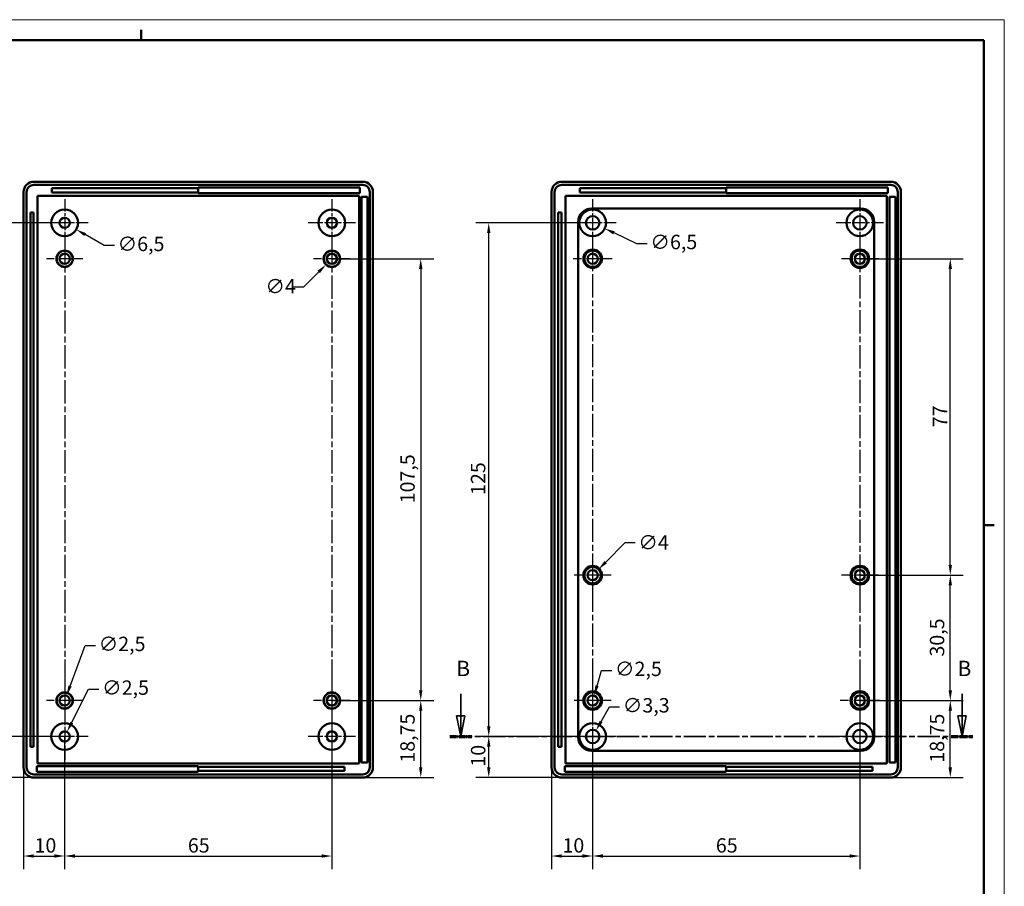
# Model space of a CAD drawing. Extents: x -64 to 594, y 0 to 420.
# Drawn here: x 354 to 594, y 209 to 420 of the extents above; entities that cross this region are included whole.
import ezdxf

# ---------------------------------------------------------------- set-up
doc = ezdxf.new("R2010")
doc.units = 0
doc.linetypes.add('CHAIN', pattern=[0.3543, 0.2362, -0.0295, 0.0591, -0.0295])
doc.linetypes.add('LONG_DASH_DOTTED', pattern=[0.3001, 0.2362, -0.0295, 0.0049, -0.0295])
doc.layers.get('0').update_dxf_attribs({"lineweight": 25})
for name, color, linetype, lineweight in [('Centro(ISO)', 179, 'CHAIN', 25), ('Geometria schizzo(ISO)', 7, 'Continuous', 50), ('Linee di vista in sezione(ISO)', 7, 'LONG_DASH_DOTTED', 35), ('Quote(ISO)', 7, 'Continuous', 25), ('Spigoli visibili(ISO)', 7, 'Continuous', 50)]:
    doc.layers.add(name, color=color, linetype=linetype, lineweight=lineweight)
doc.styles.add('DEFAULT-ISO~0', font='ARIAL.TTF')
doc.styles.add('Stile testo32', font='ARIAL.TTF')
doc.dimstyles.new('DEFAULT-ISO-Metodo 1b', dxfattribs={"dimtxt": 3.5, "dimasz": 2.5, "dimexe": 3.175, "dimexo": 0, "dimgap": 0.762, "dimtad": 1, "dimtoh": 1, "dimrnd": 1e-08, "dimtxsty": 'DEFAULT-ISO~0', "dimcen": 0.09, "dimdle": 10, "dimclrd": 2, "dimclre": 2, "dimclrt": 6, "dimazin": 2, "dimtfac": 0.714286, "dimtofl": 0, "dimtmove": 0, "dimatfit": 3, "dimfxl": 0, "dimtolj": 1, "dimlwd": 25, "dimlwe": 25, "dimarcsym": 0})

# ---------------------------------------------------------------- blocks, each defined once
blk = doc.blocks.new('Bordi A2')
at = {"layer": 'Geometria schizzo(ISO)', "color": 4, "lineweight": 18}
for p, q in [((0, 420), (594, 420)), ((594, 420), (594, 0))]:
    blk.add_line(p, q, dxfattribs=at)
at = {"layer": 'Geometria schizzo(ISO)'}
for p, q in [((384, 415), (384, 417.5)), ((5, 415), (589, 415)), ((589, 415), (589, 5)), ((591.5, 297), (589, 297))]:
    blk.add_line(p, q, dxfattribs=at)
blk = doc.blocks.new('*D74')
at = {"layer": 'Defpoints', "color": 0, "linetype": 'Continuous'}
for p in [(365.42, 245.57), (430.42, 245.57), (430.42, 216.47)]:
    blk.add_point(p, dxfattribs=at)
at = {"layer": 'Quote(ISO)', "color": 2, "linetype": 'Continuous', "lineweight": 25}
for p, q in [((365.42, 245.57), (365.42, 213.3)), ((430.42, 245.57), (430.42, 213.3)), ((367.92, 216.47), (427.92, 216.47))]:
    blk.add_line(p, q, dxfattribs=at)
at = {"layer": 'Quote(ISO)', "color": 2, "linetype": 'Continuous'}
for points in [[(367.92, 216.89), (367.92, 216.06), (365.42, 216.47)], [(427.92, 216.89), (427.92, 216.06), (430.42, 216.47)]]:
    blk.add_solid(points, dxfattribs=at)
at = {"layer": 'Quote(ISO)', "color": 6, "linetype": 'Continuous', "lineweight": 25, "insert": (395.39, 220.81), "char_height": 3.5, "attachment_point": 1, "style": 'DEFAULT-ISO~0'}
blk.add_mtext('\\A1;65', dxfattribs=at)
blk = doc.blocks.new('*D75')
at = {"layer": 'Defpoints', "color": 0, "linetype": 'Continuous'}
for p in [(340.18, 370.57), (365.42, 370.57), (365.42, 245.57)]:
    blk.add_point(p, dxfattribs=at)
at = {"layer": 'Quote(ISO)', "color": 2, "linetype": 'Continuous', "lineweight": 25}
for p, q in [((365.42, 370.57), (337, 370.57)), ((340.18, 248.07), (340.18, 368.07)), ((365.42, 245.57), (337, 245.57))]:
    blk.add_line(p, q, dxfattribs=at)
at = {"layer": 'Quote(ISO)', "color": 2, "linetype": 'Continuous'}
for points in [[(339.76, 368.07), (340.6, 368.07), (340.18, 370.57)], [(339.76, 248.07), (340.6, 248.07), (340.18, 245.57)]]:
    blk.add_solid(points, dxfattribs=at)
at = {"layer": 'Quote(ISO)', "color": 6, "linetype": 'Continuous', "lineweight": 25, "insert": (335.84, 304.35), "char_height": 3.5, "attachment_point": 1, "rotation": 90, "style": 'DEFAULT-ISO~0'}
blk.add_mtext('\\A1;125', dxfattribs=at)
blk = doc.blocks.new('*D76')
at = {"layer": 'Defpoints', "color": 0, "linetype": 'Continuous'}
for p in [(430.42, 361.82), (432.37, 254.32), (452.04, 254.32)]:
    blk.add_point(p, dxfattribs=at)
at = {"layer": 'Quote(ISO)', "color": 2, "linetype": 'Continuous', "lineweight": 25}
for p, q in [((430.42, 361.82), (455.21, 361.82)), ((452.04, 359.32), (452.04, 256.82)), ((432.37, 254.32), (455.21, 254.32))]:
    blk.add_line(p, q, dxfattribs=at)
at = {"layer": 'Quote(ISO)', "color": 2, "linetype": 'Continuous'}
for points in [[(451.62, 359.32), (452.45, 359.32), (452.04, 361.82)], [(451.62, 256.82), (452.45, 256.82), (452.04, 254.32)]]:
    blk.add_solid(points, dxfattribs=at)
at = {"layer": 'Quote(ISO)', "color": 6, "linetype": 'Continuous', "lineweight": 25, "insert": (447.07, 302.31), "char_height": 3.5, "attachment_point": 1, "rotation": 90, "style": 'DEFAULT-ISO~0'}
blk.add_mtext('\\A1;107,5', dxfattribs=at)
blk = doc.blocks.new('*D77')
at = {"layer": 'Defpoints', "color": 0, "linetype": 'Continuous'}
for p in [(468.59, 370.57), (493.86, 370.57), (493.86, 245.57)]:
    blk.add_point(p, dxfattribs=at)
at = {"layer": 'Quote(ISO)', "color": 2, "linetype": 'Continuous', "lineweight": 25}
for p, q in [((493.86, 370.57), (465.41, 370.57)), ((468.59, 248.07), (468.59, 368.07)), ((493.86, 245.57), (465.41, 245.57))]:
    blk.add_line(p, q, dxfattribs=at)
at = {"layer": 'Quote(ISO)', "color": 2, "linetype": 'Continuous'}
for points in [[(468.17, 368.07), (469, 368.07), (468.59, 370.57)], [(468.17, 248.07), (469, 248.07), (468.59, 245.57)]]:
    blk.add_solid(points, dxfattribs=at)
at = {"layer": 'Quote(ISO)', "color": 6, "linetype": 'Continuous', "lineweight": 25, "insert": (464.25, 304.35), "char_height": 3.5, "attachment_point": 1, "rotation": 90, "style": 'DEFAULT-ISO~0'}
blk.add_mtext('\\A1;125', dxfattribs=at)
blk = doc.blocks.new('*D78')
at = {"layer": 'Defpoints', "color": 0, "linetype": 'Continuous'}
for p in [(558.86, 284.82), (580.86, 284.82), (558.86, 254.32)]:
    blk.add_point(p, dxfattribs=at)
at = {"layer": 'Quote(ISO)', "color": 2, "linetype": 'Continuous', "lineweight": 25}
for p, q in [((558.86, 284.82), (584.03, 284.82)), ((580.86, 256.82), (580.86, 282.32)), ((558.86, 254.32), (584.03, 254.32))]:
    blk.add_line(p, q, dxfattribs=at)
at = {"layer": 'Quote(ISO)', "color": 2, "linetype": 'Continuous'}
for points in [[(580.44, 282.32), (581.28, 282.32), (580.86, 284.82)], [(580.44, 256.82), (581.28, 256.82), (580.86, 254.32)]]:
    blk.add_solid(points, dxfattribs=at)
at = {"layer": 'Quote(ISO)', "color": 6, "linetype": 'Continuous', "lineweight": 25, "insert": (575.89, 265.01), "char_height": 3.5, "attachment_point": 1, "rotation": 90, "style": 'DEFAULT-ISO~0'}
blk.add_mtext('\\A1;30,5', dxfattribs=at)
blk = doc.blocks.new('*D79')
at = {"layer": 'Defpoints', "color": 0, "linetype": 'Continuous'}
for p in [(558.86, 361.82), (580.86, 361.82), (558.86, 284.82)]:
    blk.add_point(p, dxfattribs=at)
at = {"layer": 'Quote(ISO)', "color": 2, "linetype": 'Continuous', "lineweight": 25}
for p, q in [((558.86, 361.82), (584.03, 361.82)), ((580.86, 287.32), (580.86, 359.32)), ((558.86, 284.82), (584.03, 284.82))]:
    blk.add_line(p, q, dxfattribs=at)
at = {"layer": 'Quote(ISO)', "color": 2, "linetype": 'Continuous'}
for points in [[(580.44, 359.32), (581.28, 359.32), (580.86, 361.82)], [(580.44, 287.32), (581.28, 287.32), (580.86, 284.82)]]:
    blk.add_solid(points, dxfattribs=at)
at = {"layer": 'Quote(ISO)', "color": 6, "linetype": 'Continuous', "lineweight": 25, "insert": (576.6, 320.82), "char_height": 3.5, "attachment_point": 1, "rotation": 90, "style": 'DEFAULT-ISO~0'}
blk.add_mtext('\\A1;77', dxfattribs=at)
blk = doc.blocks.new('*D80')
at = {"layer": 'Defpoints', "color": 0, "linetype": 'Continuous'}
for p in [(493.86, 245.57), (558.86, 245.57), (558.86, 216.47)]:
    blk.add_point(p, dxfattribs=at)
at = {"layer": 'Quote(ISO)', "color": 2, "linetype": 'Continuous', "lineweight": 25}
for p, q in [((493.86, 245.57), (493.86, 213.3)), ((558.86, 245.57), (558.86, 213.3)), ((496.36, 216.47), (556.36, 216.47))]:
    blk.add_line(p, q, dxfattribs=at)
at = {"layer": 'Quote(ISO)', "color": 2, "linetype": 'Continuous'}
for points in [[(496.36, 216.89), (496.36, 216.06), (493.86, 216.47)], [(556.36, 216.89), (556.36, 216.06), (558.86, 216.47)]]:
    blk.add_solid(points, dxfattribs=at)
at = {"layer": 'Quote(ISO)', "color": 6, "linetype": 'Continuous', "lineweight": 25, "insert": (523.83, 220.81), "char_height": 3.5, "attachment_point": 1, "style": 'DEFAULT-ISO~0'}
blk.add_mtext('\\A1;65', dxfattribs=at)
blk = doc.blocks.new('*D81')
at = {"layer": 'Defpoints', "color": 0, "linetype": 'Continuous'}
for p in [(493.86, 245.57), (483.86, 238.07), (493.86, 216.47)]:
    blk.add_point(p, dxfattribs=at)
at = {"layer": 'Quote(ISO)', "color": 2, "linetype": 'Continuous', "lineweight": 25}
for p, q in [((493.86, 245.57), (493.86, 213.3)), ((483.86, 238.07), (483.86, 213.3)), ((486.36, 216.47), (491.36, 216.47))]:
    blk.add_line(p, q, dxfattribs=at)
at = {"layer": 'Quote(ISO)', "color": 2, "linetype": 'Continuous'}
for points in [[(486.36, 216.89), (486.36, 216.06), (483.86, 216.47)], [(491.36, 216.89), (491.36, 216.06), (493.86, 216.47)]]:
    blk.add_solid(points, dxfattribs=at)
at = {"layer": 'Quote(ISO)', "color": 6, "linetype": 'Continuous', "lineweight": 25, "insert": (486.52, 220.81), "char_height": 3.5, "attachment_point": 1, "style": 'DEFAULT-ISO~0'}
blk.add_mtext('\\A1;10', dxfattribs=at)
blk = doc.blocks.new('*D82')
at = {"layer": 'Defpoints', "color": 0, "linetype": 'Continuous'}
for p in [(468.59, 245.57), (493.86, 245.57), (486.36, 235.57)]:
    blk.add_point(p, dxfattribs=at)
at = {"layer": 'Quote(ISO)', "color": 2, "linetype": 'Continuous', "lineweight": 25}
for p, q in [((493.86, 245.57), (465.41, 245.57)), ((468.59, 238.07), (468.59, 243.07)), ((486.36, 235.57), (465.41, 235.57))]:
    blk.add_line(p, q, dxfattribs=at)
at = {"layer": 'Quote(ISO)', "color": 2, "linetype": 'Continuous'}
for points in [[(468.17, 243.07), (469, 243.07), (468.59, 245.57)], [(468.17, 238.07), (469, 238.07), (468.59, 235.57)]]:
    blk.add_solid(points, dxfattribs=at)
at = {"layer": 'Quote(ISO)', "color": 6, "linetype": 'Continuous', "lineweight": 25, "insert": (464.25, 238.23), "char_height": 3.5, "attachment_point": 1, "rotation": 90, "style": 'DEFAULT-ISO~0'}
blk.add_mtext('\\A1;10', dxfattribs=at)
blk = doc.blocks.new('*D83')
at = {"layer": 'Defpoints', "color": 0, "linetype": 'Continuous'}
for p in [(558.86, 254.32), (580.86, 254.32), (566.36, 235.57)]:
    blk.add_point(p, dxfattribs=at)
at = {"layer": 'Quote(ISO)', "color": 2, "linetype": 'Continuous', "lineweight": 25}
for p, q in [((558.86, 254.32), (584.03, 254.32)), ((580.86, 238.07), (580.86, 251.82)), ((566.36, 235.57), (584.03, 235.57))]:
    blk.add_line(p, q, dxfattribs=at)
at = {"layer": 'Quote(ISO)', "color": 2, "linetype": 'Continuous'}
for points in [[(580.44, 251.82), (581.28, 251.82), (580.86, 254.32)], [(580.44, 238.07), (581.28, 238.07), (580.86, 235.57)]]:
    blk.add_solid(points, dxfattribs=at)
at = {"layer": 'Quote(ISO)', "color": 6, "linetype": 'Continuous', "lineweight": 25, "insert": (575.89, 239.19), "char_height": 3.5, "attachment_point": 1, "rotation": 90, "style": 'DEFAULT-ISO~0'}
blk.add_mtext('\\A1;18,75', dxfattribs=at)
blk = doc.blocks.new('*D84')
at = {"layer": 'Defpoints', "color": 0, "linetype": 'Continuous'}
for p in [(340.18, 245.57), (365.42, 245.57), (357.92, 235.57)]:
    blk.add_point(p, dxfattribs=at)
at = {"layer": 'Quote(ISO)', "color": 2, "linetype": 'Continuous', "lineweight": 25}
for p, q in [((365.42, 245.57), (337, 245.57)), ((340.18, 238.07), (340.18, 243.07)), ((357.92, 235.57), (337, 235.57))]:
    blk.add_line(p, q, dxfattribs=at)
at = {"layer": 'Quote(ISO)', "color": 2, "linetype": 'Continuous'}
for points in [[(339.76, 243.07), (340.6, 243.07), (340.18, 245.57)], [(339.76, 238.07), (340.6, 238.07), (340.18, 235.57)]]:
    blk.add_solid(points, dxfattribs=at)
at = {"layer": 'Quote(ISO)', "color": 6, "linetype": 'Continuous', "lineweight": 25, "insert": (335.84, 238.23), "char_height": 3.5, "attachment_point": 1, "rotation": 90, "style": 'DEFAULT-ISO~0'}
blk.add_mtext('\\A1;10', dxfattribs=at)
blk = doc.blocks.new('*D85')
at = {"layer": 'Defpoints', "color": 0, "linetype": 'Continuous'}
for p in [(365.42, 245.57), (355.42, 238.07), (365.42, 216.47)]:
    blk.add_point(p, dxfattribs=at)
at = {"layer": 'Quote(ISO)', "color": 2, "linetype": 'Continuous', "lineweight": 25}
for p, q in [((365.42, 245.57), (365.42, 213.3)), ((355.42, 238.07), (355.42, 213.3)), ((357.92, 216.47), (362.92, 216.47))]:
    blk.add_line(p, q, dxfattribs=at)
at = {"layer": 'Quote(ISO)', "color": 2, "linetype": 'Continuous'}
for points in [[(357.92, 216.89), (357.92, 216.06), (355.42, 216.47)], [(362.92, 216.89), (362.92, 216.06), (365.42, 216.47)]]:
    blk.add_solid(points, dxfattribs=at)
at = {"layer": 'Quote(ISO)', "color": 6, "linetype": 'Continuous', "lineweight": 25, "insert": (358.09, 220.81), "char_height": 3.5, "attachment_point": 1, "style": 'DEFAULT-ISO~0'}
blk.add_mtext('\\A1;10', dxfattribs=at)
blk = doc.blocks.new('*D86')
at = {"layer": 'Defpoints', "color": 0, "linetype": 'Continuous'}
for p in [(430.42, 254.32), (452.04, 254.32), (437.92, 235.57)]:
    blk.add_point(p, dxfattribs=at)
at = {"layer": 'Quote(ISO)', "color": 2, "linetype": 'Continuous', "lineweight": 25}
for p, q in [((430.42, 254.32), (455.21, 254.32)), ((452.04, 238.07), (452.04, 251.82)), ((437.92, 235.57), (455.21, 235.57))]:
    blk.add_line(p, q, dxfattribs=at)
at = {"layer": 'Quote(ISO)', "color": 2, "linetype": 'Continuous'}
for points in [[(451.62, 251.82), (452.45, 251.82), (452.04, 254.32)], [(451.62, 238.07), (452.45, 238.07), (452.04, 235.57)]]:
    blk.add_solid(points, dxfattribs=at)
at = {"layer": 'Quote(ISO)', "color": 6, "linetype": 'Continuous', "lineweight": 25, "insert": (447.07, 239.19), "char_height": 3.5, "attachment_point": 1, "rotation": 90, "style": 'DEFAULT-ISO~0'}
blk.add_mtext('\\A1;18,75', dxfattribs=at)
blk = doc.blocks.new('*D97')
at = {"layer": 'Defpoints', "color": 0, "linetype": 'Continuous'}
for p in [(362.61, 372.19), (368.24, 368.94)]:
    blk.add_point(p, dxfattribs=at)
at = {"layer": 'Quote(ISO)', "color": 2, "linetype": 'Continuous', "lineweight": 25}
for p, q in [((365.33, 370.57), (365.51, 370.57)), ((365.42, 370.48), (365.42, 370.66)), ((375.03, 365.02), (370.4, 367.69)), ((377.53, 365.02), (375.03, 365.02))]:
    blk.add_line(p, q, dxfattribs=at)
at = {"layer": 'Quote(ISO)', "color": 2, "linetype": 'Continuous'}
blk.add_solid([(370.61, 368.05), (370.19, 367.33), (368.24, 368.94)], dxfattribs=at)
at = {"layer": 'Quote(ISO)', "color": 6, "linetype": 'Continuous', "lineweight": 25, "insert": (378.29, 367.18), "char_height": 3.5, "attachment_point": 1, "style": 'DEFAULT-ISO~0'}
blk.add_mtext('\\A1;∅6,5', dxfattribs=at)
blk = doc.blocks.new('*D98')
at = {"layer": 'Defpoints', "color": 0, "linetype": 'Continuous'}
for p in [(431.84, 363.23), (429.01, 360.4)]:
    blk.add_point(p, dxfattribs=at)
at = {"layer": 'Quote(ISO)', "color": 2, "linetype": 'Continuous', "lineweight": 25}
for p, q in [((430.33, 361.82), (430.51, 361.82)), ((430.42, 361.73), (430.42, 361.91)), ((423.6, 354.99), (427.24, 358.63)), ((421.1, 354.99), (423.6, 354.99))]:
    blk.add_line(p, q, dxfattribs=at)
at = {"layer": 'Quote(ISO)', "color": 2, "linetype": 'Continuous'}
blk.add_solid([(426.95, 358.93), (427.54, 358.34), (429.01, 360.4)], dxfattribs=at)
at = {"layer": 'Quote(ISO)', "color": 6, "linetype": 'Continuous', "lineweight": 25, "insert": (414.25, 356.87), "char_height": 3.5, "attachment_point": 1, "style": 'DEFAULT-ISO~0'}
blk.add_mtext('\\A1;∅4', dxfattribs=at)
blk = doc.blocks.new('*D99')
at = {"layer": 'Defpoints', "color": 0, "linetype": 'Continuous'}
for p in [(490.92, 371.95), (496.8, 369.18)]:
    blk.add_point(p, dxfattribs=at)
at = {"layer": 'Quote(ISO)', "color": 2, "linetype": 'Continuous', "lineweight": 25}
for p, q in [((493.77, 370.57), (493.95, 370.57)), ((493.86, 370.48), (493.86, 370.66)), ((504.63, 365.49), (499.06, 368.12)), ((507.13, 365.49), (504.63, 365.49))]:
    blk.add_line(p, q, dxfattribs=at)
at = {"layer": 'Quote(ISO)', "color": 2, "linetype": 'Continuous'}
blk.add_solid([(499.24, 368.49), (498.88, 367.74), (496.8, 369.18)], dxfattribs=at)
at = {"layer": 'Quote(ISO)', "color": 6, "linetype": 'Continuous', "lineweight": 25, "insert": (507.9, 367.65), "char_height": 3.5, "attachment_point": 1, "style": 'DEFAULT-ISO~0'}
blk.add_mtext('\\A1;∅6,5', dxfattribs=at)
blk = doc.blocks.new('*D100')
at = {"layer": 'Defpoints', "color": 0, "linetype": 'Continuous'}
for p in [(495.27, 286.23), (492.44, 283.4)]:
    blk.add_point(p, dxfattribs=at)
at = {"layer": 'Quote(ISO)', "color": 2, "linetype": 'Continuous', "lineweight": 25}
for p, q in [((501.7, 292.66), (497.04, 288)), ((504.2, 292.66), (501.7, 292.66)), ((493.77, 284.82), (493.95, 284.82)), ((493.86, 284.73), (493.86, 284.91))]:
    blk.add_line(p, q, dxfattribs=at)
at = {"layer": 'Quote(ISO)', "color": 2, "linetype": 'Continuous'}
blk.add_solid([(496.75, 288.29), (497.34, 287.7), (495.27, 286.23)], dxfattribs=at)
at = {"layer": 'Quote(ISO)', "color": 6, "linetype": 'Continuous', "lineweight": 25, "insert": (504.96, 294.54), "char_height": 3.5, "attachment_point": 1, "style": 'DEFAULT-ISO~0'}
blk.add_mtext('\\A1;∅4', dxfattribs=at)
blk = doc.blocks.new('*D103')
at = {"layer": 'Defpoints', "color": 0, "linetype": 'Continuous'}
for p in [(365.86, 255.49), (364.98, 253.14)]:
    blk.add_point(p, dxfattribs=at)
at = {"layer": 'Quote(ISO)', "color": 2, "linetype": 'Continuous', "lineweight": 25}
for p, q in [((366.74, 257.83), (370.42, 267.68)), ((370.42, 267.68), (372.92, 267.68)), ((365.33, 254.32), (365.51, 254.32)), ((365.42, 254.23), (365.42, 254.41))]:
    blk.add_line(p, q, dxfattribs=at)
at = {"layer": 'Quote(ISO)', "color": 2, "linetype": 'Continuous'}
blk.add_solid([(366.35, 257.97), (367.13, 257.68), (365.86, 255.49)], dxfattribs=at)
at = {"layer": 'Quote(ISO)', "color": 6, "linetype": 'Continuous', "lineweight": 25, "insert": (373.68, 269.84), "char_height": 3.5, "attachment_point": 1, "style": 'DEFAULT-ISO~0'}
blk.add_mtext('\\A1;∅2,5', dxfattribs=at)
blk = doc.blocks.new('*D104')
at = {"layer": 'Defpoints', "color": 0, "linetype": 'Continuous'}
for p in [(364.86, 244.45), (365.99, 246.68)]:
    blk.add_point(p, dxfattribs=at)
at = {"layer": 'Quote(ISO)', "color": 2, "linetype": 'Continuous', "lineweight": 25}
for p, q in [((367.12, 248.91), (371.26, 257.04)), ((371.26, 257.04), (373.76, 257.04)), ((365.33, 245.57), (365.51, 245.57)), ((365.42, 245.48), (365.42, 245.66))]:
    blk.add_line(p, q, dxfattribs=at)
at = {"layer": 'Quote(ISO)', "color": 2, "linetype": 'Continuous'}
blk.add_solid([(366.75, 249.1), (367.49, 248.72), (365.99, 246.68)], dxfattribs=at)
at = {"layer": 'Quote(ISO)', "color": 6, "linetype": 'Continuous', "lineweight": 25, "insert": (374.52, 259.2), "char_height": 3.5, "attachment_point": 1, "style": 'DEFAULT-ISO~0'}
blk.add_mtext('\\A1;∅2,5', dxfattribs=at)
blk = doc.blocks.new('*D105')
at = {"layer": 'Defpoints', "color": 0, "linetype": 'Continuous'}
for p in [(494.21, 255.51), (493.5, 253.12)]:
    blk.add_point(p, dxfattribs=at)
at = {"layer": 'Quote(ISO)', "color": 2, "linetype": 'Continuous', "lineweight": 25}
for p, q in [((494.92, 257.91), (496.02, 261.61)), ((496.02, 261.61), (498.52, 261.61)), ((493.77, 254.32), (493.95, 254.32)), ((493.86, 254.23), (493.86, 254.41))]:
    blk.add_line(p, q, dxfattribs=at)
at = {"layer": 'Quote(ISO)', "color": 2, "linetype": 'Continuous'}
blk.add_solid([(494.53, 258.03), (495.32, 257.79), (494.21, 255.51)], dxfattribs=at)
at = {"layer": 'Quote(ISO)', "color": 6, "linetype": 'Continuous', "lineweight": 25, "insert": (499.28, 263.77), "char_height": 3.5, "attachment_point": 1, "style": 'DEFAULT-ISO~0'}
blk.add_mtext('\\A1;∅2,5', dxfattribs=at)
blk = doc.blocks.new('*D106')
at = {"layer": 'Defpoints', "color": 0, "linetype": 'Continuous'}
for p in [(494.67, 247), (493.04, 244.13)]:
    blk.add_point(p, dxfattribs=at)
at = {"layer": 'Quote(ISO)', "color": 2, "linetype": 'Continuous', "lineweight": 25}
for p, q in [((495.91, 249.17), (497.93, 252.74)), ((497.93, 252.74), (500.43, 252.74)), ((493.77, 245.57), (493.95, 245.57)), ((493.86, 245.48), (493.86, 245.66))]:
    blk.add_line(p, q, dxfattribs=at)
at = {"layer": 'Quote(ISO)', "color": 2, "linetype": 'Continuous'}
blk.add_solid([(495.55, 249.38), (496.27, 248.97), (494.67, 247)], dxfattribs=at)
at = {"layer": 'Quote(ISO)', "color": 6, "linetype": 'Continuous', "lineweight": 25, "insert": (501.19, 254.9), "char_height": 3.5, "attachment_point": 1, "style": 'DEFAULT-ISO~0'}
blk.add_mtext('\\A1;∅3,3', dxfattribs=at)
blk = doc.blocks.new('SezioneConv2d1')
at = {"layer": 'Linee di vista in sezione(ISO)', "linetype": 'Continuous'}
for p, q in [((461.78, 255.91), (461.78, 250.57)), ((583.71, 255.91), (583.71, 250.57)), ((460.78, 250.57), (461.78, 245.57)), ((462.78, 250.57), (460.78, 250.57)), ((461.78, 250.57), (461.78, 245.57)), ((461.78, 245.57), (462.78, 250.57)), ((582.71, 250.57), (583.71, 245.57)), ((584.71, 250.57), (582.71, 250.57)), ((583.71, 250.57), (583.71, 245.57)), ((583.71, 245.57), (584.71, 250.57))]:
    blk.add_line(p, q, dxfattribs=at)
at = {"layer": 'Linee di vista in sezione(ISO)', "linetype": 'CHAIN', "ltscale": 22.943235}
blk.add_line((459.11, 245.57), (586.37, 245.57), dxfattribs=at)
at = {"layer": 'Linee di vista in sezione(ISO)', "lineweight": 70, "ltscale": 6.99073}
for p, q in [((459.11, 245.57), (464.44, 245.57)), ((581.04, 245.57), (586.37, 245.57))]:
    blk.add_line(p, q, dxfattribs=at)
at = {"layer": 'Linee di vista in sezione(ISO)', "linetype": 'Continuous', "flags": 128}
for points in [[(460.78, 250.57), (461.78, 245.57)], [(582.71, 250.57), (583.71, 245.57)]]:
    blk.add_lwpolyline(points, dxfattribs=at)
at = {"layer": 'Linee di vista in sezione(ISO)'}
for points in [[(460.78, 250.57), (461.78, 245.57), (462.78, 250.57), (460.78, 250.57)], [(582.71, 250.57), (583.71, 245.57), (584.71, 250.57), (582.71, 250.57)]]:
    blk.add_solid(points, dxfattribs=at)
at = {"layer": 'Linee di vista in sezione(ISO)', "char_height": 3.75, "attachment_point": 7, "style": 'Stile testo32'}
for insert in [(460.68, 259.07), (582.61, 259.07)]:
    blk.add_mtext('B', dxfattribs=dict(at, insert=insert))

msp = doc.modelspace()

# ---------------------------------------------------------------- linework, layer by layer
at = {"layer": 'Centro(ISO)', "linetype": 'CHAIN', "ltscale": 12.778786}
for p, q in [((365.422, 376.315), (365.422, 364.815)), ((430.422, 376.315), (430.422, 364.815)), ((493.859, 376.315), (493.859, 364.815)), ((558.859, 376.315), (558.859, 364.815)), ((371.172, 370.565), (359.672, 370.565)), ((436.172, 370.565), (424.672, 370.565)), ((499.609, 370.565), (488.109, 370.565)), ((564.609, 370.565), (553.109, 370.565)), ((365.422, 251.315), (365.422, 239.815)), ((430.422, 251.315), (430.422, 239.815)), ((493.859, 251.315), (493.859, 239.815)), ((558.859, 251.315), (558.859, 239.815)), ((371.172, 245.565), (359.672, 245.565)), ((436.172, 245.565), (424.672, 245.565)), ((499.609, 245.565), (488.109, 245.565)), ((564.609, 245.565), (553.109, 245.565))]:
    msp.add_line(p, q, dxfattribs=at)
at = {"layer": 'Centro(ISO)', "linetype": 'CHAIN', "ltscale": 23.990969}
for p, q in [((493.859, 366.565), (493.859, 246.619)), ((365.422, 366.26), (365.422, 250.777)), ((430.422, 366.26), (430.422, 246.81)), ((558.859, 366.315), (558.859, 243.148))]:
    msp.add_line(p, q, dxfattribs=at)
at = {"layer": 'Centro(ISO)', "linetype": 'CHAIN', "ltscale": 9.876631}
for p, q in [((369.867, 361.815), (360.978, 361.815)), ((434.867, 361.815), (425.978, 361.815)), ((365.422, 258.76), (365.422, 249.871)), ((430.422, 258.76), (430.422, 249.871)), ((369.867, 254.315), (360.978, 254.315)), ((434.867, 254.315), (425.978, 254.315))]:
    msp.add_line(p, q, dxfattribs=at)
at = {"layer": 'Centro(ISO)', "linetype": 'CHAIN', "ltscale": 10.556371}
for p, q in [((498.609, 361.815), (489.109, 361.815)), ((558.859, 259.065), (558.859, 249.565)), ((563.609, 254.315), (554.109, 254.315))]:
    msp.add_line(p, q, dxfattribs=at)
at = {"layer": 'Centro(ISO)', "linetype": 'CHAIN', "ltscale": 10.000767}
for p, q in [((563.359, 361.815), (554.359, 361.815)), ((493.859, 289.315), (493.859, 280.315)), ((558.859, 289.315), (558.859, 280.315)), ((498.359, 284.815), (489.359, 284.815)), ((563.359, 284.815), (554.359, 284.815)), ((493.859, 258.815), (493.859, 249.815)), ((498.359, 254.315), (489.359, 254.315))]:
    msp.add_line(p, q, dxfattribs=at)
at = {"layer": 'Spigoli visibili(ISO)'}
for p, q in [((357.922, 380.565), (437.922, 380.565)), ((437.922, 379.815), (357.922, 379.815)), ((362.322, 377.965), (362.322, 378.965)), ((362.322, 378.965), (397.922, 378.965)), ((397.922, 378.965), (397.922, 379.165)), ((397.922, 379.165), (437.222, 379.165)), ((397.922, 378.965), (397.922, 377.965)), ((437.222, 379.165), (437.222, 377.765)), ((486.359, 380.565), (566.359, 380.565)), ((566.359, 379.815), (486.359, 379.815)), ((490.759, 377.965), (490.759, 378.965)), ((490.759, 378.965), (526.359, 378.965)), ((526.359, 378.965), (526.359, 379.165)), ((526.359, 379.165), (565.659, 379.165)), ((526.359, 378.965), (526.359, 377.965)), ((565.659, 379.165), (565.659, 377.765)), ((355.422, 238.065), (355.422, 378.065)), ((356.172, 378.065), (356.172, 238.065)), ((358.822, 238.965), (358.822, 377.165)), ((358.822, 377.165), (437.022, 377.165)), ((397.922, 377.965), (362.322, 377.965)), ((397.922, 377.765), (397.922, 377.965)), ((437.222, 377.765), (397.922, 377.765)), ((437.022, 377.165), (437.022, 238.965)), ((437.622, 376.915), (439.122, 376.915)), ((437.622, 239.215), (437.622, 376.915)), ((439.122, 376.915), (439.122, 239.215)), ((439.672, 238.065), (439.672, 378.065)), ((440.422, 378.065), (440.422, 238.065)), ((483.859, 238.065), (483.859, 378.065)), ((484.609, 378.065), (484.609, 238.065)), ((487.259, 238.965), (487.259, 377.165)), ((487.259, 377.165), (565.459, 377.165)), ((526.359, 377.965), (490.759, 377.965)), ((526.359, 377.765), (526.359, 377.965)), ((565.659, 377.765), (526.359, 377.765)), ((565.459, 377.165), (565.459, 238.965)), ((566.059, 376.915), (567.559, 376.915)), ((566.059, 239.215), (566.059, 376.915)), ((567.559, 376.915), (567.559, 239.215)), ((568.109, 238.065), (568.109, 378.065)), ((568.859, 378.065), (568.859, 238.065)), ((493.609, 374.065), (559.109, 374.065)), ((357.072, 243.015), (357.072, 373.115)), ((357.072, 373.115), (357.872, 373.115)), ((357.872, 373.115), (357.872, 243.015)), ((485.509, 243.015), (485.509, 373.115)), ((485.509, 373.115), (486.309, 373.115)), ((486.309, 373.115), (486.309, 243.015)), ((490.359, 245.315), (490.359, 370.815)), ((562.359, 370.815), (562.359, 245.315)), ((357.872, 243.015), (357.072, 243.015)), ((486.309, 243.015), (485.509, 243.015)), ((559.109, 242.065), (493.609, 242.065)), ((358.622, 236.965), (358.622, 238.365)), ((358.622, 238.365), (397.922, 238.365)), ((437.022, 238.965), (358.822, 238.965)), ((397.922, 238.365), (397.922, 238.165)), ((397.922, 238.165), (433.522, 238.165)), ((397.922, 237.165), (397.922, 238.165)), ((397.922, 237.165), (397.922, 236.965)), ((433.522, 237.165), (397.922, 237.165)), ((433.522, 238.165), (433.522, 237.165)), ((439.122, 239.215), (437.622, 239.215)), ((487.059, 236.965), (487.059, 238.365)), ((487.059, 238.365), (526.359, 238.365)), ((565.459, 238.965), (487.259, 238.965)), ((526.359, 238.365), (526.359, 238.165)), ((526.359, 238.165), (561.959, 238.165)), ((526.359, 237.165), (526.359, 238.165)), ((526.359, 237.165), (526.359, 236.965)), ((561.959, 237.165), (526.359, 237.165)), ((561.959, 238.165), (561.959, 237.165)), ((567.559, 239.215), (566.059, 239.215)), ((357.922, 236.315), (437.922, 236.315)), ((437.922, 235.565), (357.922, 235.565)), ((397.922, 236.965), (358.622, 236.965)), ((486.359, 236.315), (566.359, 236.315)), ((566.359, 235.565), (486.359, 235.565)), ((526.359, 236.965), (487.059, 236.965))]:
    msp.add_line(p, q, dxfattribs=at)
for centre, radius in [((365.422, 370.565), 3.25), ((430.422, 370.565), 3.25), ((493.859, 370.565), 3.25), ((558.859, 370.565), 3.25), ((365.422, 370.565), 1.25), ((430.422, 370.565), 1.25), ((493.859, 370.565), 1.65), ((558.859, 370.565), 1.65), ((365.422, 361.815), 2), ((365.422, 361.815), 1.944), ((365.422, 361.815), 1.25), ((430.422, 361.815), 2), ((430.422, 361.815), 1.944), ((430.422, 361.815), 1.25), ((493.859, 361.815), 2.25), ((493.859, 361.815), 2), ((493.859, 361.815), 1.25), ((558.859, 361.815), 2.25), ((558.859, 361.815), 2), ((558.859, 361.815), 1.25), ((493.859, 284.815), 2.25), ((493.859, 284.815), 2), ((493.859, 284.815), 1.25), ((558.859, 284.815), 2.25), ((558.859, 284.815), 2), ((558.859, 284.815), 1.25), ((365.422, 254.315), 2), ((430.422, 254.315), 2), ((493.859, 254.315), 2.25), ((493.859, 254.315), 2), ((558.859, 254.315), 2.25), ((558.859, 254.315), 2), ((365.422, 254.315), 1.944), ((365.422, 254.315), 1.25), ((430.422, 254.315), 1.944), ((430.422, 254.315), 1.25), ((493.859, 254.315), 1.25), ((558.859, 254.315), 1.25), ((365.422, 245.565), 3.25), ((365.422, 245.565), 1.25), ((430.422, 245.565), 3.25), ((430.422, 245.565), 1.25), ((493.859, 245.565), 3.25), ((493.859, 245.565), 1.65), ((558.859, 245.565), 3.25), ((558.859, 245.565), 1.65)]:
    msp.add_circle(centre, radius, dxfattribs=at)
for centre, radius, start, end in [((357.922, 378.065), 2.5, 90, 180), ((357.922, 378.065), 1.75, 90, 180), ((437.922, 378.065), 2.5, 0, 90), ((437.922, 378.065), 1.75, 0, 90), ((486.359, 378.065), 2.5, 90, 180), ((486.359, 378.065), 1.75, 90, 180), ((566.359, 378.065), 2.5, 0, 90), ((566.359, 378.065), 1.75, 0, 90), ((493.609, 370.815), 3.25, 90, 180), ((559.109, 370.815), 3.25, 0, 90), ((493.609, 245.315), 3.25, 180, 270), ((559.109, 245.315), 3.25, 270, 0), ((357.922, 238.065), 2.5, 180, 270), ((357.922, 238.065), 1.75, 180, 270), ((437.922, 238.065), 2.5, 270, 0), ((437.922, 238.065), 1.75, 270, 0), ((486.359, 238.065), 2.5, 180, 270), ((486.359, 238.065), 1.75, 180, 270), ((566.359, 238.065), 1.75, 270, 0), ((566.359, 238.065), 2.5, 270, 0)]:
    msp.add_arc(centre, radius, start, end, dxfattribs=at)

# ---------------------------------------------------------------- block references
msp.add_blockref('Bordi A2', (0, 0))
at = {"layer": 'Linee di vista in sezione(ISO)'}
msp.add_blockref('SezioneConv2d1', (0, 0), dxfattribs=at)

# ---------------------------------------------------------------- dimensions: what is measured, and where the dimension line sits
at = {"layer": 'Quote(ISO)', "color": 2, "linetype": 'Continuous', "lineweight": 25}
for p1, p2, override, picture, middle in [((362.608, 372.19), (368.237, 368.94), {"dimtad": 0, "dimtih": 1, "dimdec": 2, "dimtp": 0, "dimtm": 0, "dimtdec": 2}, '*D97', (383.392, 365.02)), ((490.918, 371.95), (496.799, 369.181), {"dimtad": 0, "dimtih": 1, "dimdec": 2, "dimtp": 0, "dimtm": 0, "dimtdec": 2}, '*D99', (512.999, 365.493)), ((431.837, 363.23), (429.008, 360.401), {"dimtad": 0, "dimtih": 1, "dimdec": 2, "dimtp": 0, "dimtm": 0, "dimtdec": 2}, '*D98', (417.289, 354.989)), ((492.444, 283.401), (495.273, 286.23), {"dimtad": 0, "dimtih": 1, "dimdec": 2, "dimtp": 0, "dimtm": 0, "dimtdec": 2}, '*D100', (508.007, 292.658)), ((364.984, 253.145), (365.86, 255.486), {"dimtad": 0, "dimtih": 1, "dimdec": 2, "dimtp": 0, "dimtm": 0, "dimtdec": 2, "dimatfit": 2}, '*D103', (378.786, 267.679)), ((493.503, 253.117), (494.214, 255.514), {"dimtad": 0, "dimtih": 1, "dimdec": 2, "dimtp": 0, "dimtm": 0, "dimtdec": 2, "dimatfit": 2}, '*D105', (504.386, 261.605)), ((364.856, 244.451), (365.989, 246.68), {"dimtad": 0, "dimtih": 1, "dimdec": 2, "dimtp": 0, "dimtm": 0, "dimtdec": 2, "dimatfit": 2}, '*D104', (379.621, 257.036)), ((493.044, 244.131), (494.673, 247), {"dimtad": 0, "dimtih": 1, "dimdec": 2, "dimtp": 0, "dimtm": 0, "dimtdec": 2, "dimatfit": 2}, '*D106', (506.285, 252.74))]:
    dim = msp.add_diameter_dim_2p(p1=p1, p2=p2, dimstyle='DEFAULT-ISO-Metodo 1b', override=override, dxfattribs=at)
    dim.commit()
    dim.dimension.update_dxf_attribs({"geometry": picture, "text_midpoint": middle, "dimtype": 163})
for base, p1, p2, angle, override, picture, middle in [((340.179, 370.565), (365.422, 245.565), (365.422, 370.565), 90, {"dimtoh": 0, "dimdec": 2, "dimtp": 0, "dimtm": 0, "dimtdec": 2, "dimtmove": 1}, '*D75', (340.179, 308.065)), ((468.587, 370.565), (493.859, 245.565), (493.859, 370.565), 90, {"dimtoh": 0, "dimdec": 2, "dimtp": 0, "dimtm": 0, "dimtdec": 2, "dimtmove": 1}, '*D77', (468.587, 308.065)), ((452.037, 254.315), (430.422, 361.815), (432.367, 254.315), 90, {"dimtoh": 0, "dimdec": 2, "dimtp": 0, "dimtm": 0, "dimtdec": 2, "dimtmove": 1}, '*D76', (452.037, 308.065)), ((580.859, 361.815), (558.859, 284.815), (558.859, 361.815), 90, {"dimtoh": 0, "dimdec": 2, "dimtp": 0, "dimtm": 0, "dimtdec": 2, "dimtmove": 1}, '*D79', (580.859, 323.315)), ((580.859, 284.815), (558.859, 254.315), (558.859, 284.815), 90, {"dimtoh": 0, "dimdec": 2, "dimtp": 0, "dimtm": 0, "dimtdec": 2, "dimtmove": 1}, '*D78', (580.859, 269.565)), ((452.037, 254.315), (437.922, 235.565), (430.422, 254.315), 90, {"dimtoh": 0, "dimdec": 2, "dimtp": 0, "dimtm": 0, "dimtdec": 2, "dimtmove": 1}, '*D86', (452.037, 244.94)), ((580.859, 254.315), (566.359, 235.565), (558.859, 254.315), 90, {"dimtoh": 0, "dimdec": 2, "dimtp": 0, "dimtm": 0, "dimtdec": 2, "dimtmove": 1}, '*D83', (580.859, 244.94)), ((340.179, 245.565), (357.922, 235.565), (365.422, 245.565), 90, {"dimtoh": 0, "dimdec": 2, "dimtp": 0, "dimtm": 0, "dimtdec": 2, "dimtmove": 1}, '*D84', (340.179, 240.565)), ((430.422, 216.474), (365.422, 245.565), (430.422, 245.565), 180, {"dimdec": 2, "dimtp": 0, "dimtm": 0, "dimtdec": 2}, '*D74', (397.922, 216.474)), ((468.587, 245.565), (486.359, 235.565), (493.859, 245.565), 90, {"dimtoh": 0, "dimdec": 2, "dimtp": 0, "dimtm": 0, "dimtdec": 2, "dimtmove": 1}, '*D82', (468.587, 240.565)), ((493.859, 216.474), (483.859, 238.065), (493.859, 245.565), 0, {"dimtoh": 0, "dimdec": 2, "dimtp": 0, "dimtm": 0, "dimtdec": 2}, '*D81', (488.859, 216.474)), ((558.859, 216.474), (493.859, 245.565), (558.859, 245.565), 180, {"dimdec": 2, "dimtp": 0, "dimtm": 0, "dimtdec": 2}, '*D80', (526.359, 216.474))]:
    dim = msp.add_linear_dim(base=base, p1=p1, p2=p2, angle=angle, dimstyle='DEFAULT-ISO-Metodo 1b', override=override, dxfattribs=at)
    dim.commit()
    dim.dimension.update_dxf_attribs({"geometry": picture, "text_midpoint": middle, "dimtype": 160})
dim = msp.add_linear_dim(base=(365.422, 216.474), p1=(355.422, 238.065), p2=(365.422, 245.565), dimstyle='DEFAULT-ISO-Metodo 1b', override={"dimtoh": 0, "dimdec": 2, "dimtp": 0, "dimtm": 0, "dimtdec": 2}, dxfattribs=at)
dim.commit()
dim.dimension.update_dxf_attribs({"geometry": '*D85', "text_midpoint": (360.422, 216.474), "dimtype": 160})

doc.saveas('drawing.dxf')
